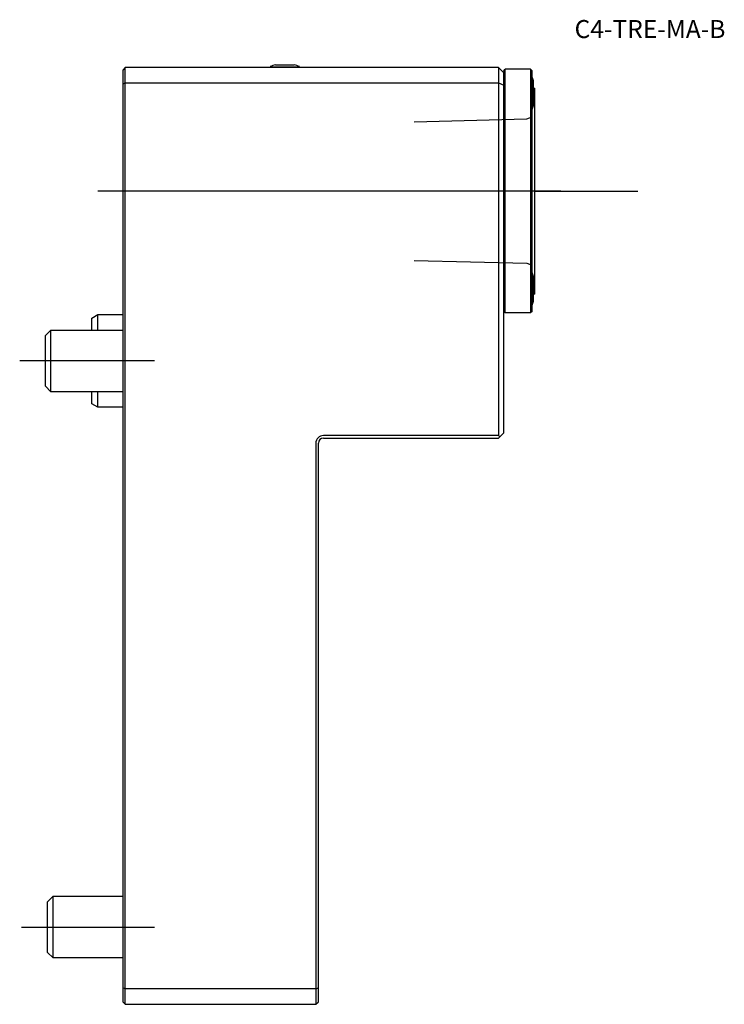
# Model space of a CAD drawing. Units: millimetres. Extents: x -20 to 117, y -125 to 66.
import ezdxf
from ezdxf.enums import TextEntityAlignment as Align
from ezdxf.lldxf.tags import DXFTag

# ---------------------------------------------------------------- set-up
doc = ezdxf.new("R2010")
doc.units = ezdxf.units.MM
for name, color, linetype in [('1', 4, 'Continuous'), ('4', 2, 'CENTER'), ('80', 6, 'Continuous'), ('81', 3, 'Continuous'), ('SK1', 4, 'Continuous'), ('SK3', 1, 'DASHED2'), ('SK4', 2, 'CENTER'), ('SK6', 5, 'Continuous')]:
    doc.layers.add(name, color=color, linetype=linetype)
doc.styles.add('SEACAD_txt_shx', font='txt.shx')
tags = doc.linetypes.add('CENTER', pattern=[50.8, 31.75, -6.35, 6.35, -6.35]).pattern_tags.tags
tags[10:11] = [DXFTag(74, 4), DXFTag(75, 0), DXFTag(340, '0'), DXFTag(46, 0.0), DXFTag(50, 0.0), DXFTag(44, 0.0), DXFTag(45, 0.0)]
tags[8:9] = [DXFTag(74, 4), DXFTag(75, 0), DXFTag(340, '0'), DXFTag(46, 0.0), DXFTag(50, 0.0), DXFTag(44, 0.0), DXFTag(45, 0.0)]
tags[6:7] = [DXFTag(74, 4), DXFTag(75, 0), DXFTag(340, '0'), DXFTag(46, 0.0), DXFTag(50, 0.0), DXFTag(44, 0.0), DXFTag(45, 0.0)]
tags[4:5] = [DXFTag(74, 4), DXFTag(75, 0), DXFTag(340, '0'), DXFTag(46, 0.0), DXFTag(50, 0.0), DXFTag(44, 0.0), DXFTag(45, 0.0)]
tags = doc.linetypes.add('DASHED2', pattern=[9.525, 6.35, -3.175]).pattern_tags.tags
tags[6:7] = [DXFTag(74, 4), DXFTag(75, 0), DXFTag(340, '0'), DXFTag(46, 0.0), DXFTag(50, 0.0), DXFTag(44, 0.0), DXFTag(45, 0.0)]
tags[4:5] = [DXFTag(74, 4), DXFTag(75, 0), DXFTag(340, '0'), DXFTag(46, 0.0), DXFTag(50, 0.0), DXFTag(44, 0.0), DXFTag(45, 0.0)]

# ---------------------------------------------------------------- blocks, each defined once
blk = doc.blocks.new('SEANNOT_GROUP')
at = {"layer": 'SK6', "style": 'SEACAD_txt_shx'}
blk.add_text('C4-TRE-MA-B', height=3.5, dxfattribs=at).set_placement((87.75, 66.23), align=Align.TOP_LEFT)

msp = doc.modelspace()

# ---------------------------------------------------------------- linework, layer by layer
at = {"layer": '1'}
for p, q in [((29.7, 57.54), (33.3, 57.54)), ((0.5, 57), (0, 56.5)), ((0, 56.5), (0, 53.79)), ((73, 57), (0.5, 57)), ((0.5, 54), (0.5, 57)), ((28.65, 57.17), (34.35, 57.17)), ((28.65, 57), (28.65, 57.17)), ((34.35, 57.17), (34.35, 57)), ((73, 57), (73, 54)), ((74, 56), (73, 57)), ((74, 56.38), (74.3, 56.67)), ((74, 56.38), (74, 56)), ((74, 53.59), (74, 56)), ((74.3, 9.32), (74.3, 56.67)), ((79.2, 56.67), (74.3, 56.67)), ((79.2, 56.67), (79.2, 9.32)), ((79.2, 56.67), (79.5, 56.38)), ((79.5, 9.62), (79.5, 56.38)), ((0.5, 54), (0, 53.79)), ((0, 53.79), (0, -121.79)), ((0.5, 54), (73, 54)), ((0.5, -122), (0.5, 54)), ((73, 54), (73, -14.5)), ((73, 54), (74, 53.59)), ((74, -14), (74, 53.59)), ((79.78, 49.6), (79.78, 54.4)), ((79.78, 53), (80, 53)), ((80, 13), (80, 53)), ((79.78, 11.6), (79.78, 16.4)), ((80, 13), (79.78, 13)), ((74.3, 9.32), (74, 9.62)), ((79.5, 9.62), (79.2, 9.32)), ((79.2, 9.32), (74.3, 9.32)), ((73, -14.5), (39, -14.5)), ((39, -15), (73, -15)), ((73.25, -14.75), (73, -14.5)), ((73, -15), (73.25, -14.75)), ((73.25, -14.75), (74, -14)), ((37.5, -16), (37.5, -122)), ((38, -121.79), (38, -16)), ((0, -121.79), (0, -124.5)), ((0.5, -122), (0, -121.79)), ((37.5, -122), (0.5, -122)), ((0.5, -125), (0.5, -122)), ((37.5, -122), (38, -121.79)), ((37.5, -122), (37.5, -125)), ((38, -124.5), (38, -121.79)), ((0, -124.5), (0.5, -125)), ((0.5, -125), (37.5, -125)), ((37.5, -125), (38, -124.5))]:
    msp.add_line(p, q, dxfattribs=at)
for centre, radius, start, end in [((31.5, 50.78), 7, 104.9006, 114.0255), ((31.5, 50.78), 7, 65.9745, 75.0994), ((72.15, 52), 8, 17.4576, 23.2285), ((72.15, 52), 8, 336.7715, 342.5424), ((72.15, 14), 8, 17.4576, 23.2285), ((72.15, 14), 8, 336.7715, 342.5424), ((39, -16), 1.5, 90, 180), ((39, -16), 1, 90, 180)]:
    msp.add_arc(centre, radius, start, end, dxfattribs=at)
at = {"layer": '4'}
msp.add_line((85.05, 33), (54.04, 33), dxfattribs=at)
at = {"layer": '80'}
msp.add_line((0, 0), (-20, 0), dxfattribs=at)
msp.add_point((0, 0), dxfattribs=at)
at = {"layer": '81'}
msp.add_line((80, 33), (100, 33), dxfattribs=at)
msp.add_point((80, 33), dxfattribs=at)
at = {"layer": 'SK1'}
for p, q in [((-6, 8.31), (-4.8, 9)), ((-6, 6), (-6, 8.31)), ((-4.8, 6), (-4.8, 9)), ((-4.8, 9), (0, 9)), ((-15, 4.93), (-13.93, 6)), ((-13.93, -6), (-13.93, 6)), ((-13.93, 6), (0, 6)), ((-15, -4.93), (-15, 4.93)), ((-13.93, -6), (-15, -4.93)), ((0, -6), (-13.93, -6)), ((-6, -8.31), (-6, -6)), ((-4.8, -9), (-4.8, -6)), ((-4.8, -9), (-6, -8.31)), ((0, -9), (-4.8, -9)), ((-14.6, -105.07), (-13.53, -104)), ((-14.6, -114.93), (-14.6, -105.07)), ((-13.53, -116), (-13.53, -104)), ((-13.53, -104), (0, -104)), ((-13.53, -116), (-14.6, -114.93)), ((0, -116), (-13.53, -116))]:
    msp.add_line(p, q, dxfattribs=at)
at = {"layer": 'SK3'}
for p, q in [((56.6, 46.48), (78.45, 47.02)), ((78.45, 47.02), (79.5, 47.4)), ((56.6, 19.52), (78.45, 18.98)), ((78.45, 18.98), (79.5, 18.6))]:
    msp.add_line(p, q, dxfattribs=at)
at = {"layer": 'SK4'}
for p, q in [((85.05, 33), (-4.86, 33)), ((6.2, 0), (-19.63, 0)), ((-19.63, -110), (6.2, -110))]:
    msp.add_line(p, q, dxfattribs=at)

# ---------------------------------------------------------------- block references
at = {"layer": 'SK6'}
msp.add_blockref('SEANNOT_GROUP', (0, 0), dxfattribs=at)

doc.saveas('drawing.dxf')
